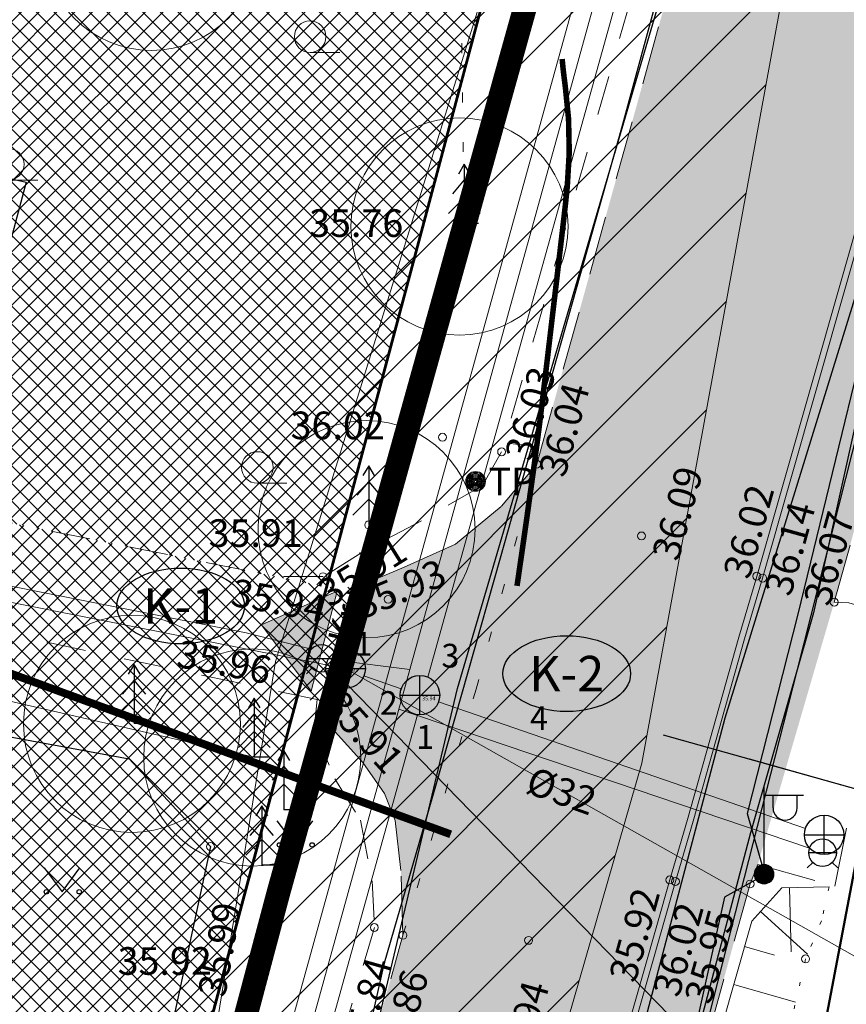
# Model space of a CAD drawing. Units: millimetres. Extents: x 552578 to 553250, y 6583589 to 6583896.
# Drawn here: x 553126 to 553147, y 6583689 to 6583714 of the extents above; entities that cross this region are included whole.
import ezdxf
from ezdxf.enums import TextEntityAlignment as Align

# ---------------------------------------------------------------- set-up
doc = ezdxf.new("R2010")
doc.units = ezdxf.units.MM
for name, pattern in [('AAREKIVI', [0.2, 0.1, 0.1]), ('ASFBET', [2.5, 1.5, -1]), ('DASHDOT', [1, 0.5, -0.25, 0, -0.25]), ('DASHED', [19.05, 12.7, -6.35]), ('ISOPOHI', [0.2, 0.1, 0.1]), ('karst', [0.02, 0.01, 0.01]), ('KOLVIK', [1.25, 0.25, -1]), ('KRUUSKILL', [2, 1, -1]), ('NOLVAALL', [1.2, 0.2, -1]), ('NOLVAKRIIPS', [0.2, 0.1, 0.1]), ('NOLVAPEAL', [0.2, 0.1, 0.1])]:
    doc.linetypes.add(name, pattern=pattern)
for name, color, linetype in [('aed', 8, 'Continuous'), ('KAEVUNR', 7, 'Continuous'), ('KKAEV', 7, 'Continuous'), ('MOOTKORG', 5, 'Continuous'), ('MPKAABEL', 7, 'Continuous'), ('SITRASS', 6, 'Continuous'), ('TORUNR', 7, 'Continuous'), ('VKAEV', 7, 'Continuous')]:
    doc.layers.add(name, color=color, linetype=linetype)
for name, color, linetype, lineweight in [('HALJASTUS', 250, 'Continuous', 0), ('hoonestusala', 30, 'Continuous', 9), ('HORISONTAAL', 32, 'Continuous', 9), ('KORGUS', 7, 'Continuous', 0), ('KTRASS', 6, 'Continuous', 5), ('loodus_veekaitse', 4, 'PLUSTEINE', 20), ('mõõt', 7, 'Continuous', 0), ('PLAN_ALA', 214, 'Continuous', 9), ('planeeritav_krundipiir', 1, 'Continuous', 50), ('POST', 7, 'Continuous', 9), ('PUU', 92, 'Continuous', 0), ('puuring', 116, 'Continuous', 5), ('RELJEEF', 7, 'Continuous', 0), ('sihtotstarve_ELAMUMAA', 51, 'Continuous', 0), ('TEE', 7, 'Continuous', 0), ('tehnov_tekst', 7, 'Continuous', 0), ('uus teekaitsevöönd', 5, 'Continuous', 0), ('VTRASS', 5, 'Continuous', 5)]:
    doc.layers.add(name, color=color, linetype=linetype, lineweight=lineweight)
for name, color, linetype, lineweight, true_color in [('hüdrandi tööraadius', 7, 'DASHED', 0, 0x3f45f8), ('kruusakattega', 7, 'Continuous', 0, 0xb6af8b), ('olemasolev_kõnnitee', 7, 'Continuous', 30, 0xb3b300), ('ololkrundipiir_paralleel', 7, 'Continuous', 40, 0x382a00), ('ololkrundipiirid', 7, 'Continuous', 40, 0x382a00)]:
    doc.layers.add(name, color=color, linetype=linetype, lineweight=lineweight, true_color=true_color)
doc.layers.add('ololsõidutee', color=7, linetype='Continuous', true_color=0x8a8a8a)
doc.layers.add('VP', color=7, linetype='Continuous', true_color=0x8a8a8a, plot=False)
doc.styles.add('ITALIC', font='italic.shx')
doc.styles.add('romanc', font='romanc.shx')
doc.styles.add('RomanS', font='romans.shx')
doc.styles.add('tekst', font='times.ttf', dxfattribs={"height": 1.5})
doc.linetypes.add('-K-', pattern='A,10,-1.5,["K",RomanS,S=1.4,R=0,X=-0.7,Y=-0.7],-1.5,10,-3', length=26)
doc.linetypes.add('-KS-', pattern='A,5,[139,mkm.shx,S=0.8,R=0,X=0,Y=0],5,-1.5,["K",RomanS,S=1.4,R=0,X=-0.7,Y=-0.7],-1.5,10,-3', length=26)
doc.linetypes.add('-S-', pattern='A,10,-1.5,["S",RomanS,S=1.4,R=0,X=-0.7,Y=-0.7],-1.5,10,-3', length=26)
doc.linetypes.add('-V-', pattern='A,10,-1.5,["V",RomanS,S=1.4,R=0,X=-0.7,Y=-0.7],-1.5,10,-3', length=26)
doc.linetypes.add('MP_KBL', pattern='A,8,-2,[138,mkm.shx,S=1,R=0,X=0,Y=0],6,[138,mkm.shx,S=1,R=180,X=0,Y=0],-2', length=18)
doc.linetypes.add('PLUSTEINE', pattern='A,2.5,-1.5,["+",romanc,S=1.6,R=0,X=-0.8,Y=-0.8],-1.5,7.5', length=13)
doc.linetypes.add('PUURIVI', pattern='A,0,[133,mkm.shx,S=0.8,R=0,X=0,Y=0],-5.6', length=5.6)
doc.linetypes.add('SI_KBL', pattern='A,8,-2,4,[132,mkm.shx,S=0.5,R=0,X=0,Y=0],4,-2', length=20)
doc.linetypes.add('VO_AED', pattern='A,2.5,[135,mkm.shx,S=0.6,R=0,X=0,Y=0],5,[135,mkm.shx,S=0.6,R=180,X=0,Y=0],2.5', length=10)
doc.dimstyles.new('zum', dxfattribs={"dimtxt": 1.5, "dimasz": 0.6, "dimexe": 1.25, "dimexo": 0.625, "dimgap": 0, "dimtad": 1, "dimdec": 1, "dimzin": 1, "dimtxsty": 'tekst', "dimblk": 'ARCHTICK', "dimcen": 2.5, "dimse1": 1, "dimse2": 1, "dimadec": 0, "dimazin": 0, "dimtfac": 1, "dimtdec": 1, "dimtmove": 0, "dimatfit": 3, "dimfxl": 1.25, "dimarcsym": 0})
pattern_1 = [(45, (0, 0), (-0.224506403027, 0.224506403027), []), (135, (0, 0), (-0.224506403027, -0.224506403027), [])]

# ---------------------------------------------------------------- blocks, each defined once
blk = doc.blocks.new('ISOJ')
at = {"color": 0, "linetype": 'Continuous'}
blk.add_line((0, 0), (0, 1.5), dxfattribs=at)
blk = doc.blocks.new('HARVIK')
at = {"color": 0, "linetype": 'Continuous'}
blk.add_line((0, -0.8), (1.5, -0.8), dxfattribs=at)
blk.add_circle((0, 0), 0.8, dxfattribs=at)
blk = doc.blocks.new('KAKAEV')
at = {"color": 0, "linetype": 'Continuous'}
for p, q in [((0, -1), (0, 1)), ((-1, 0), (1, 0))]:
    blk.add_line(p, q, dxfattribs=at)
blk.add_circle((0, 0), 1, dxfattribs=at)
blk = doc.blocks.new('KBPOST')
at = {"color": 0, "linetype": 'Continuous'}
for radius in [0.5, 0.45, 0.4, 0.35, 0.3, 0.25, 0.2, 0.15, 0.1, 0.05]:
    blk.add_circle((0, 0), radius, dxfattribs=at)
at = {"color": 0, "linetype": 'Continuous', "style": 'RomanS'}
blk.add_text('TP', height=1.4, dxfattribs=at).set_placement((0.651, -0.005), align=Align.MIDDLE_LEFT)
blk = doc.blocks.new('VESIIB')
at = {"color": 0, "linetype": 'Continuous'}
for p, q in [((-0.7, 0), (0.7, 0)), ((-0.495, -0.495), (-0.774, -0.774)), ((0.495, -0.495), (0.774, -0.774))]:
    blk.add_line(p, q, dxfattribs=at)
blk.add_circle((0, 0), 0.7, dxfattribs=at)
blk = doc.blocks.new('_ArchTick')
at = {"color": 0, "linetype": 'ByBlock', "const_width": 0.15}
blk.add_lwpolyline([(-0.5, -0.5), (0.5, 0.5)], dxfattribs=at)
blk = doc.blocks.new('*D65')
at = {"layer": 'Defpoints', "color": 0, "transparency": 16777216}
for p in [(553143.896, 6583695.532), (553150.868, 6583693.57), (553120.058, 6583619.173)]:
    blk.add_point(p, dxfattribs=at)
at = {"layer": 'mõõt', "color": 0, "lineweight": -2, "transparency": 16777216}
for p, q in [((553144.498, 6583695.363), (553152.071, 6583693.232)), ((553129.208, 6583616.599), (553150.868, 6583693.57)), ((553120.659, 6583619.004), (553130.411, 6583616.26))]:
    blk.add_line(p, q, dxfattribs=at)
at = {"layer": 'mõõt', "color": 0, "lineweight": -2, "transparency": 16777216, "xscale": 0.6, "yscale": 0.6, "zscale": 0.6}
for p, rotation in [((553150.868, 6583693.57), 74.28336025351793), ((553129.208, 6583616.599), 254.2833602535179)]:
    blk.add_blockref('_ArchTick', p, dxfattribs=dict(at, rotation=rotation))
at = {"layer": 'mõõt', "color": 0, "transparency": 16777216, "insert": (553133.057, 6583634.833), "char_height": 1.5, "attachment_point": 5, "rotation": 74.2834, "style": 'tekst'}
blk.add_mtext('80,0', dxfattribs=at)
blk = doc.blocks.new('*D66')
at = {"layer": 'Defpoints', "color": 0, "transparency": 16777216}
for p in [(553165.556, 6583772.504), (553172.528, 6583770.542), (553141.718, 6583696.145)]:
    blk.add_point(p, dxfattribs=at)
at = {"layer": 'mõõt', "color": 0, "lineweight": -2, "transparency": 16777216}
for p, q in [((553166.158, 6583772.334), (553173.731, 6583770.203)), ((553150.868, 6583693.57), (553172.528, 6583770.542)), ((553142.319, 6583695.976), (553152.071, 6583693.232))]:
    blk.add_line(p, q, dxfattribs=at)
at = {"layer": 'mõõt', "color": 0, "lineweight": -2, "transparency": 16777216, "xscale": 0.6, "yscale": 0.6, "zscale": 0.6}
for p, rotation in [((553172.528, 6583770.542), 74.28336025351793), ((553150.868, 6583693.57), 254.2833602535179)]:
    blk.add_blockref('_ArchTick', p, dxfattribs=dict(at, rotation=rotation))
at = {"layer": 'mõõt', "color": 0, "transparency": 16777216, "insert": (553160.51, 6583732.391), "char_height": 1.5, "attachment_point": 5, "rotation": 74.2834, "style": 'tekst'}
blk.add_mtext('80,0', dxfattribs=at)

msp = doc.modelspace()

# ---------------------------------------------------------------- hatches: boundary and pattern name
at = {"layer": 'kruusakattega', "transparency": 33554687}
h = msp.add_hatch(dxfattribs=at)
h.set_pattern_fill('ANSI37', color=254, scale=0.1)
h.set_pattern_definition(pattern_1)
edge = h.paths.add_edge_path()
edge.add_line((553105.234, 6583700.82), (553106.327, 6583701.507))
edge.add_line((553106.327, 6583701.507), (553108.162, 6583701.92))
edge.add_line((553108.162, 6583701.92), (553118.086, 6583700.148))
edge.add_line((553118.086, 6583700.148), (553130.743, 6583697.462))
edge.add_line((553130.743, 6583697.462), (553133.003, 6583696.967))
edge.add_arc((553132.872, 6583695.889), 1.086, 13.7231, 83.091, ccw=False)
edge.add_line((553133.928, 6583696.146), (553134.97, 6583699.892))
edge.add_arc((553134.108, 6583701.716), 2.017, 257.0919, 295.3, ccw=False)
edge.add_line((553133.657, 6583699.75), (553132.669, 6583699.95))
edge.add_line((553132.669, 6583699.95), (553111.255, 6583704.285))
edge.add_line((553111.255, 6583704.285), (553110.553, 6583704.962))
edge.add_line((553110.553, 6583704.962), (553110.234, 6583706.308))
edge.add_line((553110.234, 6583706.308), (553109.696, 6583712.808))
edge.add_line((553109.696, 6583712.808), (553108.76, 6583715.741))
edge.add_line((553108.76, 6583715.741), (553107.062, 6583718.554))
edge.add_line((553107.062, 6583718.554), (553105.701, 6583719.833))
edge.add_line((553105.701, 6583719.833), (553104.905, 6583719.985))
edge.add_line((553104.905, 6583719.985), (553104.051, 6583719.855))
edge.add_line((553104.051, 6583719.855), (553102.599, 6583718.888))
edge.add_line((553102.599, 6583718.888), (553101.594, 6583717.684))
edge.add_line((553101.594, 6583717.684), (553100.685, 6583715.591))
edge.add_line((553100.685, 6583715.591), (553100.233, 6583713.634))
edge.add_line((553100.233, 6583713.634), (553100.878, 6583709.635))
edge.add_line((553100.878, 6583709.635), (553102.121, 6583706.257))
edge.add_line((553102.121, 6583706.257), (553101.29, 6583706.108))
edge.add_line((553101.29, 6583706.108), (553100.483, 6583706.656))
edge.add_line((553100.483, 6583706.656), (553098.418, 6583708.881))
edge.add_line((553098.418, 6583708.881), (553096.772, 6583710.332))
edge.add_line((553096.772, 6583710.332), (553095.094, 6583711.493))
edge.add_line((553095.094, 6583711.493), (553093.384, 6583711.847))
edge.add_line((553093.384, 6583711.847), (553092.222, 6583711.88))
edge.add_line((553092.222, 6583711.88), (553090.577, 6583711.718))
edge.add_line((553090.577, 6583711.718), (553088.996, 6583711.138))
edge.add_line((553088.996, 6583711.138), (553087.834, 6583710.171))
edge.add_line((553087.834, 6583710.171), (553086.64, 6583708.849))
edge.add_line((553086.64, 6583708.849), (553085.866, 6583707.333))
edge.add_line((553085.866, 6583707.333), (553085.64, 6583705.076))
edge.add_line((553085.64, 6583705.076), (553087.557, 6583696.556))
edge.add_line((553087.557, 6583696.556), (553093.235, 6583694.672))
edge.add_line((553093.235, 6583694.672), (553092.654, 6583692.947))
edge.add_line((553092.654, 6583692.947), (553094.161, 6583692.439))
edge.add_line((553094.161, 6583692.439), (553098.117, 6583691.167))
edge.add_line((553098.117, 6583691.167), (553098.479, 6583692.294))
edge.add_line((553098.479, 6583692.294), (553101.347, 6583691.352))
edge.add_line((553101.347, 6583691.352), (553100.99, 6583690.243))
edge.add_line((553100.99, 6583690.243), (553107.513, 6583688.145))
edge.add_line((553107.513, 6583688.145), (553105.527, 6583681.625))
edge.add_line((553105.527, 6583681.625), (553104.418, 6583678.096))
edge.add_line((553104.418, 6583678.096), (553105.907, 6583677.617))
edge.add_line((553105.907, 6583677.617), (553107.723, 6583683.577))
edge.add_line((553107.723, 6583683.577), (553127.728, 6583678.628))
edge.add_line((553127.728, 6583678.628), (553127.981, 6583679.801))
edge.add_line((553127.981, 6583679.801), (553108.076, 6583684.725))
edge.add_line((553108.076, 6583684.725), (553110.356, 6583691.915))
edge.add_line((553110.356, 6583691.915), (553112.517, 6583693.721))
edge.add_line((553112.517, 6583693.721), (553110.677, 6583694.11))
edge.add_line((553110.677, 6583694.11), (553104.109, 6583695.498))
edge.add_line((553104.109, 6583695.498), (553105.234, 6583700.82))
edge = h.paths.add_edge_path(flags=16)
edge.add_arc((553092.492, 6583705.129), 2.637, 0, 360)
at = {"layer": 'mõõt', "transparency": 33554687}
h = msp.add_hatch(color=256, dxfattribs=at)
h.dxf.hatch_style = 1
h.paths.add_polyline_path([(553133.407, 6583697.083), (553134.062, 6583699.616), (553132.147, 6583698.76)])
at = {"layer": 'olemasolev_kõnnitee', "transparency": 33554687}
h = msp.add_hatch(color=256, dxfattribs=at)
h.dxf.hatch_style = 1
h.paths.add_polyline_path([(553163.693, 6583797.018), (553163.815, 6583801), (553163.953, 6583806.676), (553163.95, 6583806.758), (553164.115, 6583814.771), (553164.179, 6583819.241), (553164.266, 6583823.526), (553164.161, 6583831.632), (553163.967, 6583837.157), (553163.895, 6583838.388), (553161.826, 6583838.082), (553161.866, 6583837.087), (553161.996, 6583833.912), (553162.141, 6583829.132), (553162.175, 6583826.748), (553162.176, 6583825.136), (553162.151, 6583822.744), (553162.134, 6583819.536), (553162.061, 6583814.742), (553161.925, 6583806.715), (553161.74, 6583798.727), (553161.711, 6583797.113), (553161.597, 6583793.149), (553161.544, 6583791.535), (553161.37, 6583785.139), (553161.253, 6583781.154), (553161.17, 6583777.96), (553161.125, 6583776.333), (553160.957, 6583773.16), (553160.83, 6583771.558), (553160.564, 6583768.375), (553160.275, 6583765.159), (553160.032, 6583762.801), (553159.763, 6583760.409), (553159.556, 6583758.842), (553159.323, 6583757.265), (553159.124, 6583755.686), (553158.881, 6583754.093), (553158.468, 6583751.733), (553158.164, 6583750.154), (553157.704, 6583747.814), (553157.401, 6583746.237), (553156.881, 6583743.91), (553156.502, 6583742.327), (553156.107, 6583740.779), (553155.537, 6583738.445), (553154.93, 6583736.138), (553154.332, 6583733.84), (553153.003, 6583729.198), (553152.585, 6583727.664), (553151.496, 6583723.827), (553151.049, 6583722.291), (553148.201, 6583712.27), (553144.699, 6583699.987), (553144.235, 6583698.45), (553142.942, 6583693.827), (553142.489, 6583692.301), (553141.828, 6583689.989), (553139.411, 6583681.518), (553135.238, 6583666.923), (553132.392, 6583656.929), (553131.937, 6583655.375), (553130.869, 6583651.549), (553130.416, 6583649.954), (553128.767, 6583644.191), (553124.908, 6583630.76), (553124.611, 6583629.707), (553126.616, 6583629.013), (553127.107, 6583630.761), (553130.778, 6583643.638), (553132.569, 6583650.103), (553134.192, 6583655.696), (553135.663, 6583661.124), (553139.464, 6583674.1), (553141.972, 6583682.966), (553144.524, 6583692.196), (553144.719, 6583692.687), (553146.657, 6583699.334), (553147.583, 6583702.667), (553152.008, 6583718.155), (553153.5, 6583723.336), (553154.474, 6583726.771), (553155.154, 6583729.177), (553156.456, 6583733.873), (553157.895, 6583739.264), (553158.552, 6583742.058), (553159.433, 6583745.801), (553159.825, 6583747.692), (553160.109, 6583749.4), (553160.561, 6583751.93), (553161.475, 6583757.601), (553162.274, 6583763.875), (553162.786, 6583770.003), (553163.025, 6583772.793), (553163.184, 6583776.4), (553163.398, 6583783.082), (553163.61, 6583793.105)])
at = {"layer": 'ololsõidutee', "transparency": 33554687}
h = msp.add_hatch(color=256, dxfattribs=at)
h.dxf.hatch_style = 1
h.paths.add_polyline_path([(553139.411, 6583681.518), (553141.828, 6583689.989), (553142.489, 6583692.301), (553142.942, 6583693.827), (553144.235, 6583698.45), (553144.699, 6583699.987), (553148.201, 6583712.27), (553151.049, 6583722.291), (553151.496, 6583723.827), (553152.585, 6583727.664), (553153.003, 6583729.198), (553154.332, 6583733.84), (553154.93, 6583736.138), (553155.537, 6583738.445), (553156.107, 6583740.779), (553156.502, 6583742.327), (553156.881, 6583743.91), (553157.401, 6583746.237), (553157.704, 6583747.814), (553158.164, 6583750.154), (553158.468, 6583751.733), (553158.881, 6583754.093), (553159.124, 6583755.686), (553159.323, 6583757.265), (553159.556, 6583758.842), (553159.763, 6583760.409), (553160.032, 6583762.801), (553160.275, 6583765.159), (553160.564, 6583768.375), (553160.83, 6583771.558), (553160.957, 6583773.16), (553161.125, 6583776.333), (553161.17, 6583777.96), (553161.253, 6583781.154), (553161.37, 6583785.139), (553161.544, 6583791.535), (553161.597, 6583793.149), (553161.711, 6583797.113), (553161.74, 6583798.727), (553161.925, 6583806.715), (553162.061, 6583814.742), (553162.134, 6583819.536), (553162.151, 6583822.744), (553162.176, 6583825.136), (553162.175, 6583826.748), (553162.141, 6583829.132), (553161.996, 6583833.912), (553161.866, 6583837.087), (553161.826, 6583838.082), (553154.963, 6583837.07), (553155.371, 6583831.154), (553155.523, 6583827.351), (553155.627, 6583814.673), (553155.631, 6583806.94), (553155.302, 6583791.347), (553154.576, 6583773.54), (553153.766, 6583763.493), (553152.816, 6583756.962), (553151.156, 6583747.469), (553149.961, 6583742.783), (553148.822, 6583738.082), (553146.887, 6583730.752), (553142.332, 6583714.362), (553139.118, 6583702.83), (553137.582, 6583697.135), (553135.729, 6583690.898), (553132.029, 6583677.765), (553129.231, 6583667.799), (553122.792, 6583645.454), (553119.146, 6583632.532), (553118.905, 6583631.684), (553124.611, 6583629.707), (553124.908, 6583630.76), (553128.767, 6583644.191), (553130.416, 6583649.954), (553130.869, 6583651.549), (553131.937, 6583655.375), (553132.392, 6583656.929), (553135.238, 6583666.923)])
at = {"layer": 'sihtotstarve_ELAMUMAA', "ltscale": 0.01, "transparency": 33554687}
h = msp.add_hatch(dxfattribs=at)
h.set_pattern_fill('ANSI37', color=256, scale=0.1, style=0)
h.set_pattern_definition([(45, (3500, 0), (-0.224506403027, 0.224506403027), []), (135, (3500, 0), (-0.224506403027, -0.224506403027), [])])
h.paths.add_polyline_path([(553147.778, 6583752.126), (553106.343, 6583766.985), (553073.977, 6583763.594), (553003.67, 6583756.1), (553009.13, 6583723.53), (553014.4, 6583692), (553015.797, 6583683.626), (553016.909, 6583684.372), (553020.921, 6583686.644), (553023.896, 6583687.086), (553026.689, 6583687.185), (553029.236, 6583686.784), (553031.707, 6583685.83), (553044.304, 6583679.599), (553051.532, 6583675.749), (553057.733, 6583672.511), (553072.138, 6583665.306), (553103.328, 6583652.501), (553119.6, 6583646.556), (553128.135, 6583678.529), (553127.728, 6583678.628), (553107.723, 6583683.577), (553105.907, 6583677.617), (553104.418, 6583678.096), (553105.527, 6583681.625), (553107.513, 6583688.145), (553100.99, 6583690.243), (553101.347, 6583691.352), (553098.479, 6583692.294), (553098.117, 6583691.167), (553094.161, 6583692.439), (553092.654, 6583692.947), (553093.235, 6583694.672), (553087.557, 6583696.556), (553085.64, 6583705.076), (553085.866, 6583707.333), (553086.64, 6583708.849), (553087.834, 6583710.171), (553088.996, 6583711.138), (553090.577, 6583711.718), (553092.222, 6583711.88), (553093.384, 6583711.847), (553095.094, 6583711.493), (553096.772, 6583710.332), (553098.418, 6583708.881), (553100.483, 6583706.656), (553101.29, 6583706.108), (553102.121, 6583706.257), (553100.878, 6583709.635), (553100.233, 6583713.634), (553100.685, 6583715.591), (553101.594, 6583717.684), (553102.599, 6583718.888), (553104.051, 6583719.855), (553104.905, 6583719.985), (553105.701, 6583719.833), (553107.062, 6583718.554), (553108.76, 6583715.741), (553109.696, 6583712.808), (553110.234, 6583706.308), (553110.553, 6583704.962), (553111.255, 6583704.285), (553133.791, 6583699.722)])
h.paths.add_polyline_path([(553030.337, 6583683.254), (553028.62, 6583684.047), (553026.519, 6583684.377), (553024.152, 6583684.293), (553021.847, 6583683.951), (553018.38, 6583681.988), (553018.08, 6583681.786), (553056.868, 6583669.101), (553059.688, 6583668.179), (553056.368, 6583669.84), (553050.133, 6583673.096), (553042.907, 6583676.944)], flags=17)
h = msp.add_hatch(dxfattribs=at)
h.set_pattern_fill('ANSI37', color=256, scale=0.1, style=0)
h.set_pattern_definition(pattern_1)
h.paths.add_polyline_path([(553133.057, 6583696.971), (553118.086, 6583700.148), (553108.162, 6583701.92), (553106.327, 6583701.507), (553105.234, 6583700.82), (553104.109, 6583695.498), (553110.677, 6583694.11), (553112.517, 6583693.721), (553110.356, 6583691.915), (553108.076, 6583684.725), (553125.277, 6583680.47), (553128.443, 6583679.685)])
at = {"layer": 'uus teekaitsevöönd', "transparency": 33554687}
h = msp.add_hatch(dxfattribs=at)
h.set_pattern_fill('ANSI31', color=256, scale=0.5)
h.paths.add_polyline_path([(553132.5, 6583697.833), (553156.239, 6583774.268), (553141.778, 6583695.255), (553119.706, 6583618.678)])
at = {"layer": 'VP', "transparency": 33554687}
h = msp.add_hatch(color=256, dxfattribs=at)
h.dxf.hatch_style = 1
h.paths.add_polyline_path([(553139.118, 6583702.83), (553138.222, 6583701.765), (553137.057, 6583700.804), (553135.759, 6583700.22), (553134.936, 6583699.878), (553134.511, 6583698.053), (553133.938, 6583696.135), (553134.712, 6583695.275), (553135.259, 6583694.489), (553135.532, 6583693.8), (553135.677, 6583692.535), (553135.729, 6583690.898), (553137.582, 6583697.135)])

# ---------------------------------------------------------------- linework, layer by layer
at = {"color": 0, "linetype": 'Continuous', "transparency": 33554687}
for p, q in [((553137.282, 6583710.431), (553137.132, 6583710.181)), ((553137.432, 6583710.181), (553137.282, 6583710.431)), ((553137.282, 6583710.431), (553137.282, 6583708.931)), ((553137.282, 6583710.031), (553136.982, 6583709.681)), ((553137.582, 6583709.681), (553137.282, 6583710.031)), ((553137.282, 6583709.581), (553136.882, 6583709.181)), ((553137.682, 6583709.181), (553137.282, 6583709.581)), ((553137.642, 6583708.931), (553137.282, 6583708.931)), ((553134.86, 6583702.792), (553134.71, 6583702.542)), ((553135.01, 6583702.542), (553134.86, 6583702.792)), ((553134.86, 6583702.792), (553134.86, 6583701.292)), ((553134.86, 6583702.392), (553134.56, 6583702.042)), ((553135.16, 6583702.042), (553134.86, 6583702.392)), ((553134.86, 6583701.942), (553134.46, 6583701.542)), ((553135.26, 6583701.542), (553134.86, 6583701.942)), ((553135.22, 6583701.292), (553134.86, 6583701.292)), ((553128.916, 6583697.757), (553128.766, 6583697.507)), ((553129.066, 6583697.507), (553128.916, 6583697.757)), ((553128.916, 6583697.757), (553128.916, 6583696.257)), ((553128.916, 6583697.357), (553128.616, 6583697.007)), ((553129.216, 6583697.007), (553128.916, 6583697.357)), ((553128.916, 6583696.907), (553128.516, 6583696.507)), ((553129.316, 6583696.507), (553128.916, 6583696.907)), ((553131.962, 6583696.907), (553131.812, 6583696.657)), ((553132.112, 6583696.657), (553131.962, 6583696.907)), ((553131.962, 6583696.907), (553131.962, 6583695.407)), ((553131.962, 6583696.507), (553131.662, 6583696.157)), ((553132.262, 6583696.157), (553131.962, 6583696.507)), ((553129.276, 6583696.257), (553128.916, 6583696.257)), ((553131.962, 6583696.057), (553131.562, 6583695.657)), ((553132.362, 6583695.657), (553131.962, 6583696.057)), ((553132.711, 6583695.577), (553132.561, 6583695.327)), ((553132.861, 6583695.327), (553132.711, 6583695.577)), ((553132.711, 6583695.577), (553132.711, 6583694.077)), ((553132.322, 6583695.407), (553131.962, 6583695.407)), ((553132.711, 6583695.177), (553132.411, 6583694.827)), ((553133.011, 6583694.827), (553132.711, 6583695.177)), ((553132.711, 6583694.727), (553132.311, 6583694.327)), ((553133.111, 6583694.327), (553132.711, 6583694.727)), ((553132.151, 6583694.173), (553132.001, 6583693.923)), ((553132.301, 6583693.923), (553132.151, 6583694.173)), ((553132.151, 6583694.173), (553132.151, 6583692.673)), ((553133.071, 6583694.077), (553132.711, 6583694.077)), ((553132.151, 6583693.773), (553131.851, 6583693.423)), ((553132.451, 6583693.423), (553132.151, 6583693.773)), ((553132.537, 6583693.793), (553133, 6583693.187)), ((553133, 6583693.187), (553133.446, 6583693.793)), ((553132.151, 6583693.323), (553131.751, 6583692.923)), ((553132.551, 6583692.923), (553132.151, 6583693.323)), ((553126.634, 6583692.603), (553127.097, 6583691.997)), ((553127.097, 6583691.997), (553127.543, 6583692.603)), ((553132.511, 6583692.673), (553132.151, 6583692.673))]:
    msp.add_line(p, q, dxfattribs=at)
at = {"transparency": 33554687}
for p, q in [((553144.878, 6583692.693), (553144.878, 6583694.693)), ((553144.878, 6583694.443), (553145.878, 6583694.443)), ((553145.105, 6583694.122), (553145.105, 6583694.443)), ((553145.717, 6583694.122), (553145.717, 6583694.443))]:
    msp.add_line(p, q, dxfattribs=at)
at = {"linetype": 'karst', "transparency": 33554687, "const_width": 0.25}
msp.add_lwpolyline([(553144.753, 6583692.443, 1), (553145.003, 6583692.443, 1)], format="xyb", close=True, dxfattribs=at)
at = {"lineweight": 0, "transparency": 33554687}
msp.add_circle((553144.878, 6583692.443), 0.25, dxfattribs=at)
at = {"transparency": 33554687}
msp.add_arc((553145.411, 6583694.122), 0.306, 180, 0, dxfattribs=at)
at = {"color": 0, "linetype": 'Continuous', "transparency": 33554687}
for centre in [(553132.599, 6583693.187), (553133.428, 6583693.187), (553126.696, 6583691.997), (553127.525, 6583691.997)]:
    msp.add_ellipse(centre, major_axis=(0.0389, 0.0389), ratio=1, start_param=5.497787, end_param=11.780972, dxfattribs=at)
at = {"layer": 'aed', "color": 0, "linetype": 'VO_AED', "transparency": 33554687}
msp.add_lwpolyline([(553118.007, 6583697.357), (553128.79, 6583695.364), (553130.853, 6583693.144), (553127.981, 6583679.801)], dxfattribs=at)
at = {"layer": 'HALJASTUS', "color": 0, "linetype": 'KOLVIK', "transparency": 33554687}
msp.add_lwpolyline([(553117.348, 6583720.17), (553129.405, 6583716.168), (553134.602, 6583717.827), (553137.145, 6583718.491), (553137.282, 6583708.931), (553134.626, 6583700.554)], dxfattribs=at)
at = {"layer": 'hoonestusala', "color": 7, "linetype": 'DASHDOT', "lineweight": 30, "ltscale": 4, "transparency": 33554687}
msp.add_lwpolyline([(553113.391, 6583662.068), (553108.211, 6583664.163), (553070.92, 6583679.245), (553082.341, 6583719.577), (553121.466, 6583711.008), (553126.178, 6583709.976)], close=True, dxfattribs=at)
at = {"layer": 'HORISONTAAL', "color": 0, "linetype": 'ISOPOHI', "transparency": 33554687, "const_width": 0.14}
msp.add_lwpolyline([(553138.619, 6583699.747, 0.002369), (553139.048, 6583702.767, 0.004416), (553139.256, 6583704.39, 0.000744), (553139.81, 6583709.095, 0.004495), (553139.893, 6583709.875, 0.059547), (553139.839, 6583712.423, -0.012614), (553139.762, 6583713.094, -0.021059)], format="xyb", dxfattribs=at)
at = {"layer": 'hüdrandi tööraadius', "ltscale": 0.3, "transparency": 33554687}
msp.add_circle((553149.612, 6583742.424), 100, dxfattribs=at)
at = {"layer": 'KAEVUNR', "color": 0, "linetype": 'Continuous', "transparency": 33554687}
for centre in [(553130.097, 6583699.238), (553139.878, 6583697.524)]:
    msp.add_ellipse(centre, major_axis=(1.62, 0), ratio=0.592593, dxfattribs=at)
at = {"layer": 'KORGUS', "color": 0, "linetype": 'Continuous', "transparency": 33554687}
for centre in [(553137.282, 6583708.931), (553134.86, 6583701.292), (553135.354, 6583699.406), (553133.907, 6583696.791), (553130.853, 6583693.144)]:
    msp.add_circle(centre, 0.1, dxfattribs=at)
at = {"layer": 'KORGUS', "color": 0, "linetype": 'Continuous', "ltscale": 0.5, "transparency": 33554687}
for centre in [(553136.731, 6583703.512), (553138.229, 6583703.144), (553139.118, 6583702.83), (553141.773, 6583701.012), (553133.704, 6583699.981), (553144.694, 6583699.994), (553144.843, 6583699.945), (553134.936, 6583699.878), (553146.657, 6583699.334), (553133.938, 6583696.135), (553142.491, 6583692.298), (553142.633, 6583692.259), (553144.524, 6583692.196), (553135.004, 6583691.093), (553135.729, 6583690.898), (553138.912, 6583690.767), (553145.93, 6583690.297), (553132.114, 6583689.693)]:
    msp.add_circle(centre, 0.1, dxfattribs=at)
at = {"layer": 'KTRASS', "color": 0, "linetype": '-KS-', "lineweight": 0, "transparency": 33554687, "flags": 128}
msp.add_lwpolyline([(553113.698, 6583639.882), (553113.622, 6583640.305), (553117.812, 6583652.835), (553124.3, 6583657.594), (553135.418, 6583697.762), (553142.185, 6583722.215), (553147.803, 6583743.125), (553150.916, 6583758.38), (553152.73, 6583780.343), (553153.741, 6583795.568), (553153.809, 6583836.9)], dxfattribs=at)
at = {"layer": 'KTRASS', "color": 0, "linetype": '-KS-', "lineweight": 0, "transparency": 33554687}
msp.add_lwpolyline([(553138.146, 6583651.834), (553123.294, 6583657.787), (553123.484, 6583658.796), (553134.454, 6583698.029), (553141.22, 6583722.478), (553146.754, 6583743.095), (553149.925, 6583758.521), (553152.741, 6583795.606), (553152.923, 6583828.769), (553152.824, 6583836.822)], dxfattribs=at)
at = {"layer": 'KTRASS', "color": 0, "linetype": '-K-', "lineweight": 0, "transparency": 33554687, "flags": 128}
for points in [[(553136.363, 6583697.437), (553143.197, 6583721.987)], [(553105.667, 6583703.322), (553133.786, 6583697.748)], [(553134.74, 6583697.465), (553135.686, 6583697.139)], [(553136.631, 6583696.813), (553145.927, 6583693.603)], [(553125.262, 6583657.557), (553136.098, 6583696.484)]]:
    msp.add_lwpolyline(points, dxfattribs=at)
at = {"layer": 'loodus_veekaitse', "linetype": 'DASHDOT', "lineweight": 25, "ltscale": 0.15, "transparency": 33554687, "const_width": 0.2}
msp.add_lwpolyline([(553136.939, 6583693.454), (553133.675, 6583694.646), (553128.034, 6583696.707), (553121.356, 6583699.147), (553115.306, 6583701.633), (553114.85, 6583701.82), (553094.542, 6583710.158), (553093.683, 6583710.511), (553091.736, 6583711.409), (553087.779, 6583713.389), (553086.236, 6583714.07), (553080.519, 6583717.019), (553075.42, 6583719.682), (553073.829, 6583720.524), (553070.172, 6583722.471), (553065.461, 6583724.93), (553063.413, 6583725.886), (553060.346, 6583727.446), (553058.301, 6583728.458), (553056.005, 6583729.594), (553055.279, 6583729.933), (553052.956, 6583731.224), (553048.516, 6583732.938), (553042.27, 6583735.348)], dxfattribs=at)
at = {"layer": 'MPKAABEL', "color": 0, "linetype": 'MP_KBL', "transparency": 33554687, "flags": 128}
for points in [[(553164.435, 6583839.944), (553164.544, 6583837.955), (553164.642, 6583831.948), (553164.85, 6583830.883), (553165.073, 6583830.569), (553165.442, 6583830.255), (553165.67, 6583830.084), (553165.961, 6583829.65), (553166.05, 6583829.202), (553165.937, 6583828.67), (553165.595, 6583828.226), (553165.108, 6583827.879), (553164.749, 6583827.381), (553164.615, 6583826.727), (553164.382, 6583818.204), (553163.439, 6583803.291), (553163.318, 6583801.138), (553164.119, 6583801.047), (553163.307, 6583800.911), (553163.299, 6583793.069), (553162.643, 6583782.803), (553162.492, 6583780.479), (553162.417, 6583777.925), (553162.24, 6583771.951), (553161.251, 6583764.045), (553162.595, 6583763.975), (553161.217, 6583763.721), (553160.354, 6583756.716), (553159.59, 6583750.52), (553159.06, 6583746.216), (553157.843, 6583741.653), (553154.179, 6583728.141), (553155.112, 6583727.567), (553154.106, 6583727.942), (553152.247, 6583723.084), (553150.514, 6583718.158), (553149.243, 6583714.543), (553148.273, 6583709.467), (553145.733, 6583699.033), (553144.452, 6583693.983), (553144.895, 6583692.425), (553143.873, 6583691.858), (553142.092, 6583683.839), (553142.092, 6583683.839), (553139.306, 6583673.026), (553136.674, 6583663.311), (553135.44, 6583660.501), (553135.69, 6583659.576), (553134.84, 6583658.916), (553134.84, 6583658.916), (553132.131, 6583651.347), (553130.144, 6583644.181), (553128.129, 6583635.726), (553126.213, 6583629.633)], [(553142.003, 6583654.785), (553141.128, 6583655.148), (553135.753, 6583656.536), (553128.199, 6583659.575), (553128.174, 6583660.125), (553130.659, 6583670.291), (553132.697, 6583678.795), (553135.258, 6583690.198), (553136.559, 6583694.686), (553138.198, 6583700.456), (553141.272, 6583711.354), (553143.662, 6583720.144), (553148.229, 6583733.816), (553151.609, 6583749.772), (553152.854, 6583757.469), (553154.301, 6583769.814), (553154.711, 6583780.901), (553155.766, 6583792.583), (553155.821, 6583813.793), (553155.871, 6583837.193)]]:
    msp.add_lwpolyline(points, dxfattribs=at)
at = {"layer": 'mõõt', "transparency": 33554687}
msp.add_lwpolyline([(553133.407, 6583697.083), (553134.062, 6583699.616), (553132.147, 6583698.76), (553133.407, 6583697.083)], dxfattribs=at)
at = {"layer": 'ololkrundipiir_paralleel'}
for points in [[(553127.075, 6583612.965), (553131.08, 6583625.46), (553143.35, 6583652.77), (553140.52, 6583657.62), (553148.56, 6583699.89), (553156.78, 6583725.7), (553164.51, 6583751.06), (553163.94, 6583751.26), (553166.15, 6583774.06), (553167.4, 6583789.95), (553167.64, 6583833.34), (553167.779, 6583844.367)], [(553167.887, 6583694.466), (553148.56, 6583699.89), (553140.52, 6583657.62), (553143.35, 6583652.77), (553161.618, 6583661.508)]]:
    msp.add_lwpolyline(points, dxfattribs=at)
at = {"layer": 'ololkrundipiirid'}
for points in [[(553132.193, 6583627.936), (553143.35, 6583652.77), (553140.52, 6583657.62), (553148.56, 6583699.89), (553156.78, 6583725.7), (553164.51, 6583751.06), (553163.94, 6583751.26), (553166.15, 6583774.06), (553167.4, 6583789.95), (553167.64, 6583833.34), (553167.779, 6583844.367)], [(553151.337, 6583843.376), (553151.75, 6583816.38), (553148.94, 6583756.48), (553120.2, 6583648.8), (553119.07, 6583644.57), (553115.516, 6583632.988)], [(553167.887, 6583694.466), (553148.56, 6583699.89), (553140.52, 6583657.62), (553143.35, 6583652.77), (553161.618, 6583661.508)]]:
    msp.add_lwpolyline(points, dxfattribs=at)
msp.add_lwpolyline([(553014.4, 6583692), (553015.99, 6583682.47), (553068.95, 6583665.15), (553119.07, 6583644.57), (553120.2, 6583648.8), (553148.94, 6583756.48), (553151.75, 6583816.38), (552997.36, 6583793.61), (552998.21, 6583788.68), (553003.67, 6583756.1), (552689.4, 6583672.81), (552583.11, 6583644.59), (552647.09, 6583627.43), (552695.37, 6583640.29), (553009.13, 6583723.53)], close=True, dxfattribs=at)
at = {"layer": 'PLAN_ALA', "linetype": 'DASHDOT', "lineweight": 50, "ltscale": 7, "transparency": 33554687, "const_width": 0.6}
msp.add_lwpolyline([(553001.964, 6583757.2), (552965.757, 6583747.604), (552579.911, 6583644.377), (552647.918, 6583626.657), (553007.922, 6583721.656), (553014.655, 6583681.36), (553067.544, 6583664.25), (553119.501, 6583642.855), (553132.583, 6583692.009), (553141.803, 6583725.096), (553150.377, 6583756.372), (553152.531, 6583816.883), (553059.838, 6583803.375), (552996.434, 6583794.15)], close=True, dxfattribs=at)
at = {"layer": 'planeeritav_krundipiir', "transparency": 33554687}
msp.add_lwpolyline([(553073.977, 6583763.594), (553073.977, 6583763.594), (553073.977, 6583763.594), (553106.343, 6583766.985), (553147.778, 6583752.126), (553129.901, 6583685.149), (553120.2, 6583648.8), (553119.07, 6583644.57), (553068.95, 6583665.15), (553015.99, 6583682.47), (553009.13, 6583723.53), (553003.67, 6583756.1)], close=True, dxfattribs=at)
at = {"layer": 'PUU', "color": 0, "linetype": 'PUURIVI', "lineweight": 0, "transparency": 33554687}
msp.add_line((553119.951, 6583698.153), (553131.962, 6583695.407), dxfattribs=at)
at = {"layer": 'puuring', "linetype": 'Continuous', "transparency": 33554687}
for centre in [(553129.352, 6583716.062), (553137.161, 6583708.852), (553134.807, 6583701.186), (553128.863, 6583696.251), (553131.909, 6583695.401)]:
    msp.add_circle(centre, 2.75, dxfattribs=at)
at = {"layer": 'RELJEEF', "color": 0, "linetype": 'NOLVAKRIIPS', "ltscale": 0.5, "transparency": 33554687}
for p, q in [((553145.525, 6583692.098), (553145.562, 6583690.476)), ((553144.789, 6583691.498), (553145.981, 6583690.418)), ((553144.385, 6583690.608), (553145.144, 6583690.392)), ((553144.111, 6583689.647), (553145.678, 6583689.2))]:
    msp.add_line(p, q, dxfattribs=at)
at = {"layer": 'RELJEEF', "color": 0, "linetype": 'NOLVAPEAL', "ltscale": 0.5, "transparency": 33554687}
msp.add_lwpolyline([(553140.477, 6583653.483), (553136.957, 6583656.364), (553136.536, 6583657.161), (553136.183, 6583658.148), (553135.751, 6583661.162), (553139.703, 6583674.259), (553142.27, 6583683.193), (553144.57, 6583691.256), (553145.33, 6583692.094), (553146.525, 6583692.121)], dxfattribs=at)
at = {"layer": 'RELJEEF', "color": 0, "linetype": 'NOLVAALL', "ltscale": 0.5, "transparency": 33554687}
msp.add_lwpolyline([(553146.525, 6583692.121), (553146.334, 6583691.26), (553145.93, 6583690.297), (553144.69, 6583684.899), (553142.487, 6583676.981), (553140.168, 6583668.292), (553139.253, 6583662.932), (553138.929, 6583659.166), (553139.085, 6583657.055), (553140.108, 6583655.157), (553140.477, 6583653.483)], dxfattribs=at)
at = {"layer": 'SITRASS', "color": 0, "linetype": 'SI_KBL', "transparency": 33554687, "flags": 128}
for points in [[(553164.017, 6583841.02), (553164.4, 6583836.417), (553164.766, 6583820.378), (553164.766, 6583820.378), (553163.869, 6583792.308), (553163.387, 6583786.338), (553163.998, 6583782.955), (553164.085, 6583782.495), (553165.075, 6583782.291), (553164.085, 6583782.495), (553162.905, 6583780.406), (553162.779, 6583775.872), (553161.61, 6583764.474), (553160.148, 6583753.382), (553157.749, 6583739.706), (553154.197, 6583727.195), (553149.22, 6583711.48), (553145.713, 6583697.596), (553142.699, 6583685.797), (553139.754, 6583674.896), (553138.009, 6583667.869), (553135.278, 6583659.785), (553130.498, 6583645.029), (553130.098, 6583643.069), (553129.477, 6583640.021), (553129.477, 6583640.021), (553126.079, 6583628.628)], [(553127.038, 6583634.658), (553127.593, 6583636.573), (553133.824, 6583656.534), (553138.813, 6583677.198), (553138.813, 6583677.198), (553143.894, 6583696.407), (553149.714, 6583715.229), (553155.461, 6583733.534), (553160.43, 6583754.604), (553161.685, 6583773.411), (553162.125, 6583781.997), (553163.509, 6583782.428), (553163.903, 6583782.394), (553165.075, 6583782.291), (553163.484, 6583782.642), (553162.987, 6583783.959), (553162.973, 6583792.019), (553164.015, 6583812.497), (553163.732, 6583832.288), (553163.748, 6583838.366)], [(553121.867, 6583638.207), (553127.682, 6583658.953), (553132.403, 6583677.345), (553137.11, 6583697.149), (553142.458, 6583715.341), (553147.973, 6583733.403), (553149.288, 6583738.139), (553152.627, 6583754.452), (553154.698, 6583771.086), (553156.128, 6583799.141), (553156.215, 6583813.847), (553156.826, 6583836.882)]]:
    msp.add_lwpolyline(points, dxfattribs=at)
at = {"layer": 'SITRASS', "color": 0, "linetype": '-S-', "transparency": 33554687, "flags": 128}
msp.add_lwpolyline([(553164.167, 6583837.969), (553164.688, 6583815.596), (553163.738, 6583801.014), (553163.855, 6583798.313), (553163.622, 6583792.304), (553162.752, 6583782.448), (553162.67, 6583777.215), (553162.522, 6583774.42), (553162.373, 6583771.625), (553162.239, 6583769.382), (553160.785, 6583757.927), (553159.792, 6583750.976), (553158.8, 6583744.024), (553157.757, 6583740.283), (553154.42, 6583727.841), (553153.217, 6583724.819), (553148.845, 6583711.278), (553146.134, 6583699.067), (553144.539, 6583693.492), (553140.808, 6583679.394), (553139.477, 6583675.323), (553140.882, 6583674.161), (553142.308, 6583673.425), (553140.402, 6583674.047), (553139.666, 6583673.642), (553138.901, 6583672.082), (553135.323, 6583659.488), (553131.799, 6583649.377), (553127.001, 6583631.748)], dxfattribs=at)
at = {"layer": 'TEE', "color": 0, "linetype": 'KRUUSKILL', "transparency": 33554687}
for points in [[(553152.207, 6583756.813), (553150.516, 6583748.634), (553150.065, 6583747.772), (553147.71, 6583745.591), (553147.382, 6583744.813), (553147.089, 6583742.295), (553146.886, 6583740.428), (553143.062, 6583740.978), (553141.391, 6583741.396), (553140.024, 6583738.89), (553142.126, 6583738.135), (553147.297, 6583736.406), (553147.454, 6583735.925), (553145.746, 6583730.318), (553141.493, 6583714.577), (553138.229, 6583703.144), (553137.74, 6583702.294), (553136.198, 6583701.391), (553134.756, 6583700.635), (553133.704, 6583699.981)], [(553133.557, 6583696.865), (553118.086, 6583700.148), (553108.162, 6583701.92), (553106.327, 6583701.507), (553105.234, 6583700.82)], [(553133.557, 6583696.865), (553133.482, 6583696.135), (553134, 6583694.863), (553134.651, 6583693.814), (553134.947, 6583692.275), (553135.004, 6583691.093), (553131.516, 6583679.122), (553131.481, 6583678.935)]]:
    msp.add_lwpolyline(points, dxfattribs=at)
at = {"layer": 'TEE', "color": 0, "linetype": 'ASFBET', "transparency": 33554687}
for points in [[(553139.118, 6583702.83), (553142.332, 6583714.362), (553146.887, 6583730.752), (553148.822, 6583738.082)], [(553144.524, 6583692.196), (553144.719, 6583692.687), (553146.668, 6583692.142), (553147.548, 6583696.408), (553148.044, 6583699.021), (553147.025, 6583699.317), (553146.657, 6583699.334), (553147.583, 6583702.667), (553152.008, 6583718.155)], [(553135.729, 6583690.898), (553135.677, 6583692.535), (553135.532, 6583693.8), (553135.259, 6583694.489), (553134.712, 6583695.275), (553133.938, 6583696.135), (553134.511, 6583698.053), (553134.936, 6583699.878), (553135.759, 6583700.22), (553137.057, 6583700.804), (553138.222, 6583701.765), (553139.118, 6583702.83)], [(553144.524, 6583692.196), (553141.972, 6583682.966), (553139.464, 6583674.1)], [(553118.905, 6583631.684), (553119.146, 6583632.532), (553122.792, 6583645.454), (553129.231, 6583667.799), (553132.029, 6583677.765), (553135.729, 6583690.898)]]:
    msp.add_lwpolyline(points, dxfattribs=at)
at = {"layer": 'TEE', "color": 0, "linetype": 'AAREKIVI', "transparency": 33554687}
for points in [[(553130.869, 6583651.549), (553131.937, 6583655.375), (553132.392, 6583656.929), (553135.238, 6583666.923), (553139.411, 6583681.518), (553141.828, 6583689.989), (553142.489, 6583692.301), (553142.942, 6583693.827), (553144.235, 6583698.45), (553144.699, 6583699.987), (553148.201, 6583712.27), (553151.049, 6583722.291)], [(553131.013, 6583651.508), (553132.081, 6583655.334), (553132.536, 6583656.887), (553135.382, 6583666.882), (553139.555, 6583681.477), (553141.972, 6583689.948), (553142.633, 6583692.259), (553143.086, 6583693.785), (553144.379, 6583698.408), (553144.843, 6583699.945), (553148.345, 6583712.229), (553151.193, 6583722.25)]]:
    msp.add_lwpolyline(points, dxfattribs=at)
at = {"layer": 'TEE', "color": 0, "linetype": 'KRUUSKILL', "transparency": 33554687, "flags": 128}
msp.add_lwpolyline([(553133.704, 6583699.981), (553132.467, 6583699.99), (553111.255, 6583704.285), (553110.553, 6583704.962), (553110.234, 6583706.308), (553109.696, 6583712.808), (553108.76, 6583715.741), (553107.062, 6583718.554), (553105.701, 6583719.833), (553104.905, 6583719.985), (553104.051, 6583719.855), (553102.599, 6583718.888), (553101.594, 6583717.684), (553100.685, 6583715.591), (553100.233, 6583713.634), (553100.878, 6583709.635), (553102.121, 6583706.257), (553102.121, 6583706.257), (553102.121, 6583706.257)], dxfattribs=at)
at = {"layer": 'TEE', "color": 0, "linetype": 'KOLVIK', "transparency": 33554687}
msp.add_lwpolyline([(553135.729, 6583690.898), (553137.582, 6583697.135), (553139.118, 6583702.83)], dxfattribs=at)
at = {"layer": 'tehnov_tekst', "transparency": 33554687}
for points in [[(553133.67, 6583697.91), (553154.435, 6583676.595)], [(553154.435, 6583686.261), (553134.276, 6583697.651)]]:
    msp.add_lwpolyline(points, dxfattribs=at)
at = {"layer": 'uus teekaitsevöönd', "transparency": 33554687}
msp.add_lwpolyline([(553132.5, 6583697.833), (553156.239, 6583774.268), (553141.778, 6583695.255), (553119.706, 6583618.678)], close=True, dxfattribs=at)
at = {"layer": 'VTRASS', "color": 0, "linetype": '-V-', "lineweight": 0, "transparency": 33554687, "flags": 128}
for points in [[(553114.245, 6583639.668), (553114.137, 6583640.268), (553118.236, 6583652.525), (553124.736, 6583657.293), (553135.9, 6583697.629), (553142.667, 6583722.084), (553148.022, 6583742.082)], [(553091.244, 6583695.333), (553105.101, 6583703.842), (553131.756, 6583698.558), (553133.412, 6583698.147)], [(553134.017, 6583697.866), (553135.9, 6583697.629)], [(553135.622, 6583696.624), (553146.028, 6583693.102)]]:
    msp.add_lwpolyline(points, dxfattribs=at)

# ---------------------------------------------------------------- block references
at = {"layer": 'HALJASTUS', "color": 0, "linetype": 'Continuous', "transparency": 33554687, "xscale": 0.5, "yscale": 0.5, "zscale": 0.5}
for p in [(553133.377, 6583713.658), (553125.727, 6583710.429), (553132.04, 6583702.747)]:
    msp.add_blockref('HARVIK', p, dxfattribs=at)
at = {"layer": 'HORISONTAAL', "color": 0, "transparency": 33554687, "xscale": 0.5, "yscale": 0.5, "zscale": 0.5, "rotation": 83.26068483701819}
msp.add_blockref('ISOJ', (553139.116, 6583703.275), dxfattribs=at)
at = {"layer": 'KKAEV', "color": 0, "linetype": 'Continuous', "transparency": 33554687, "xscale": 0.5, "yscale": 0.5, "zscale": 0.5}
for p in [(553134.276, 6583697.651), (553136.16, 6583696.98), (553146.4, 6583693.44)]:
    msp.add_blockref('KAKAEV', p, dxfattribs=at)
at = {"layer": 'POST', "color": 0, "transparency": 33554687, "xscale": 0.5, "yscale": 0.5, "zscale": 0.5}
msp.add_blockref('KBPOST', (553137.569, 6583702.395), dxfattribs=at)
at = {"layer": 'VKAEV', "color": 0, "linetype": 'Continuous', "transparency": 33554687, "xscale": 0.5, "yscale": 0.5, "zscale": 0.5}
for p in [(553133.67, 6583697.91), (553146.36, 6583692.99)]:
    msp.add_blockref('VESIIB', p, dxfattribs=at)

# ---------------------------------------------------------------- texts
at = {"layer": 'KAEVUNR', "color": 0, "linetype": 'Continuous', "transparency": 33554687, "style": 'RomanS'}
for s, p in [('K-1', (553130.097, 6583699.238)), ('K-2', (553139.878, 6583697.524))]:
    msp.add_text(s, height=0.9, dxfattribs=at).set_placement(p, align=Align.MIDDLE_CENTER)
at = {"layer": 'KORGUS', "color": 0, "linetype": 'Continuous', "transparency": 33554687, "style": 'ITALIC'}
for s, p in [(' 35.76', (553133.137, 6583709.287)), (' 35.91', (553130.59, 6583701.434))]:
    msp.add_text(s, height=0.7, dxfattribs=at).set_placement(p, align=Align.TOP_LEFT)
at = {"layer": 'KORGUS', "color": 0, "linetype": 'KOLVIK', "ltscale": 0.5, "transparency": 33554687, "style": 'ITALIC'}
for s, rotation, p in [(' 36.03', 74.4267, (553138.241, 6583702.853)), (' 36.04', 74.4267, (553139.095, 6583702.446)), (' 36.09', 74.4732, (553141.971, 6583700.326)), (' 36.02', 74.4732, (553143.774, 6583699.866)), (' 36.14', 74.4732, (553144.82, 6583699.433)), (' 36.07', 74.4732, (553145.807, 6583699.183)), (' 35.91', 31.8681, (553133.323, 6583699.669)), (' 35.93', 22.5655, (553134.22, 6583699.451)), (' 35.91', 311.9872, (553134.065, 6583697.324)), (' 35.92', 74.5444, (553140.883, 6583689.647)), (' 36.02', 74.5444, (553141.99, 6583689.275)), (' 35.95', 74.5444, (553142.789, 6583689.097)), (' 35.84', 74.2657, (553134.101, 6583687.885)), (' 35.86', 74.2657, (553135.009, 6583687.576)), (' 35.94', 74.2657, (553138.066, 6583687.296))]:
    msp.add_text(s, height=0.7, rotation=rotation, dxfattribs=at).set_placement(p, align=Align.TOP_LEFT)
for s, p in [(' 36.02', (553132.668, 6583704.163)), (' 35.92', (553128.286, 6583690.595))]:
    msp.add_text(s, height=0.7, dxfattribs=at).set_placement(p, align=Align.TOP_LEFT)
at = {"layer": 'KORGUS', "color": 0, "linetype": 'Continuous', "transparency": 33554687, "style": 'ITALIC'}
for s, rotation, p in [(' 35.94', 349.2785, (553131.258, 6583699.982)), (' 35.96', 349.0589, (553129.888, 6583698.432)), (' 35.99', 80.0243, (553130.493, 6583689.212))]:
    msp.add_text(s, height=0.7, rotation=rotation, dxfattribs=at).set_placement(p, align=Align.TOP_LEFT)
at = {"layer": 'MOOTKORG', "color": 0, "ltscale": 0.5, "transparency": 33554687, "style": 'RomanS'}
for s, p in [(' 35.91', (553134.222, 6583697.667)), (' 35.94', (553136.183, 6583696.947))]:
    msp.add_text(s, height=0.1, dxfattribs=at).set_placement(p, align=Align.TOP_LEFT)
at = {"layer": 'TEE', "color": 0, "transparency": 33554687, "style": 'RomanS'}
msp.add_text('Kr', height=0.7, rotation=76.8908, dxfattribs=at).set_placement((553134.269, 6583698.778), align=Align.MIDDLE_CENTER)
at = {"layer": 'TORUNR', "color": 0, "transparency": 33554687, "style": 'RomanS'}
for s, p in [('1', (553134.73, 6583698.276)), ('3', (553136.931, 6583697.979)), ('2', (553135.369, 6583696.781)), ('4', (553139.174, 6583696.397)), ('1', (553136.289, 6583695.919))]:
    msp.add_text(s, height=0.6, dxfattribs=at).set_placement(p, align=Align.MIDDLE_CENTER)
at = {"layer": 'VTRASS', "color": 0, "linetype": '-V-', "transparency": 33554687, "style": 'RomanS'}
msp.add_text('%%c32', height=0.7, rotation=340.2337, dxfattribs=at).set_placement((553138.797, 6583694.522))

# ---------------------------------------------------------------- dimensions: what is measured, and where the dimension line sits
at = {"layer": 'mõõt', "transparency": 33554687}
dim = msp.add_linear_dim(base=(553172.528, 6583770.542), p1=(553141.718, 6583696.145), p2=(553165.556, 6583772.504), angle=74.2834, dimstyle='zum', override={"dimgap": 0.3, "dimse1": 0, "dimse2": 0}, dxfattribs=at)
dim.commit()
dim.dimension.update_dxf_attribs({"geometry": '*D66', "text_midpoint": (553160.51, 6583732.391)})
dim = msp.add_linear_dim(base=(553150.868, 6583693.57), p1=(553120.058, 6583619.173), p2=(553143.896, 6583695.532), angle=74.2834, dimstyle='zum', override={"dimgap": 0.3, "dimse1": 0, "dimse2": 0}, dxfattribs=at)
dim.commit()
dim.dimension.update_dxf_attribs({"geometry": '*D65', "text_midpoint": (553134.245, 6583634.499), "dimtype": 160})

doc.saveas('drawing.dxf')
